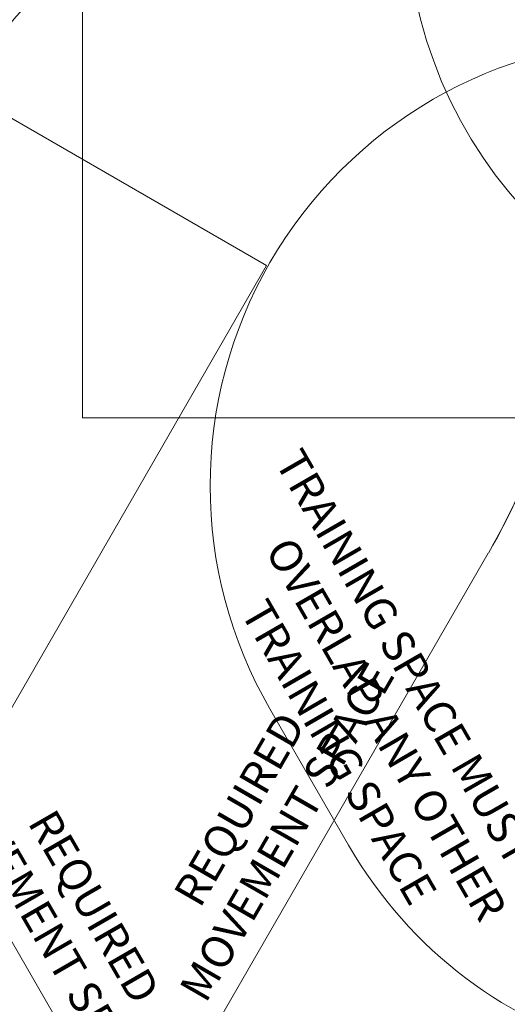
# Model space of a CAD drawing. Units: millimetres. Extents: x 611 to 11031, y 1105 to 7310.
# Drawn here: x 6335 to 7482, y 2768 to 5084 of the extents above; entities that cross this region are included whole.
import ezdxf

# ---------------------------------------------------------------- set-up
doc = ezdxf.new("R2010")
doc.units = ezdxf.units.MM
doc.header["$LTSCALE"] = 30
doc.layers.add('Fall Zone', color=5, linetype='Continuous', lineweight=20, true_color=0x0000ff)
doc.layers.add('Symbol (ISO)', color=7, linetype='Continuous', lineweight=25)
doc.layers.add('Visible (ISO)', color=7, linetype='Continuous', lineweight=18)
doc.styles.add('Text Style459', font='tahoma.ttf')

msp = doc.modelspace()

# ---------------------------------------------------------------- linework, layer by layer
at = {"layer": 'Fall Zone', "color": 150, "true_color": 0x0080ff}
for p, q in [((6482.4, 4147.7), (6482.4, 5597.7)), ((6482.4, 4147.7), (10107.4, 4147.7)), ((7437.2, 3829.1), (6612.2, 2400.2)), ((6510.6, 2577.8), (6135.6, 3227.3))]:
    msp.add_line(p, q, dxfattribs=at)
at = {"layer": 'Fall Zone', "color": 1, "true_color": 0xff0000}
for p, q in [((5096.9, 5555.6), (6915.6, 4505.6)), ((6915.6, 4505.6), (5765.6, 2513.7)), ((6923.4, 3462.7), (7108.4, 3142.3))]:
    msp.add_line(p, q, dxfattribs=at)
msp.add_circle((8294.9, 5347.7), 1050, dxfattribs=at)
at = {"layer": 'Fall Zone', "color": 150, "true_color": 0x0080ff}
for centre, start, end in [((6051.6, 4629.1), 330, 60), ((7521.2, 4027.3), 120, 210)]:
    msp.add_arc(centre, 1600, start, end, dxfattribs=at)
at = {"layer": 'Fall Zone', "color": 1, "true_color": 0xff0000}
for centre, start, end in [((7832.7, 3987.7), 30, 210), ((8017.7, 3667.3), 210, 30)]:
    msp.add_arc(centre, 1050, start, end, dxfattribs=at)
at = {"layer": 'Visible (ISO)'}
for p, q in [((6482.4, 5597.7), (6482.4, 4147.7)), ((6482.4, 4147.7), (7749.9, 4147.7)), ((6612.2, 2400.2), (7437.2, 3829.1))]:
    msp.add_line(p, q, dxfattribs=at)
msp.add_arc((6051.6, 4629.1), 1600, 330, 342.4911, dxfattribs=at)

# ---------------------------------------------------------------- texts
at = {"layer": 'Symbol (ISO)', "color": 1, "true_color": 0xff0000, "char_height": 75, "attachment_point": 7, "rotation": 300, "style": 'Text Style459'}
for s, insert in [('TRAINING SPACE MUST NOT', (6913.1, 4032.3, -23461.7)), (' OVERLAP ANY OTHER', (6879, 3844.5, -23461.7)), ('TRAINING SPACE', (6832.1, 3678.7, -23461.7))]:
    msp.add_mtext(s, dxfattribs=dict(at, insert=insert))
at = {"layer": 'Symbol (ISO)', "color": 7, "char_height": 75, "attachment_point": 7, "style": 'Text Style459'}
for s, insert, rotation in [('MOVEMENT SPACE', (6792.6, 2756.3, -23461.7), 60), ('REQUIRED', (6779.1, 2979.9, -23461.7), 60), ('MOVEMENT SPACE', (6131.4, 3283.9, -23461.7), 300), ('REQUIRED', (6331.8, 3183.8, -23461.7), 300)]:
    msp.add_mtext(s, dxfattribs=dict(at, insert=insert, rotation=rotation))

doc.saveas('drawing.dxf')
